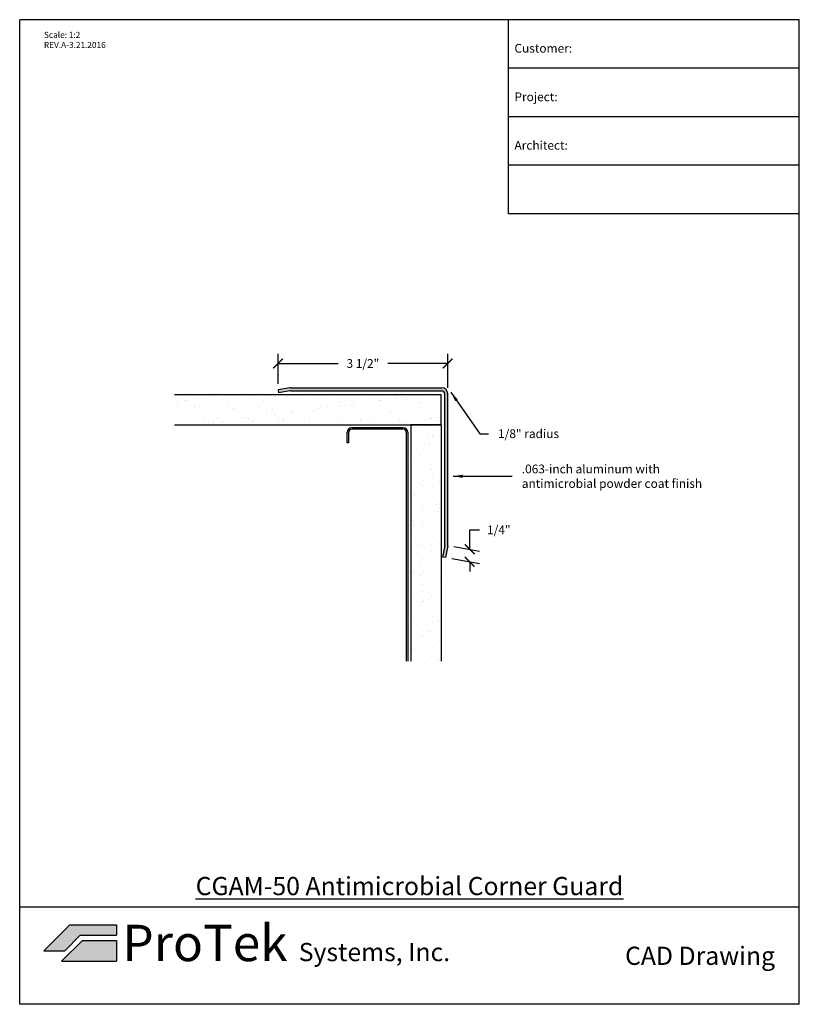
# Model space of a CAD drawing. Units: inches. Extents: x 88.9 to 96.9, y 89.3 to 99.5.
import ezdxf

# ---------------------------------------------------------------- set-up
doc = ezdxf.new("R2010")
doc.units = ezdxf.units.IN
doc.header["$MEASUREMENT"] = 0
doc.styles.get("Standard").update_dxf_attribs({"font": 'arial.ttf'})
doc.dimstyles.get("Standard").update_dxf_attribs({"dimtxt": 0.09, "dimasz": 0.1, "dimexe": 0.1, "dimexo": 0.0625, "dimgap": 0.1, "dimtad": 0, "dimtih": 1, "dimtoh": 1, "dimdec": 4, "dimzin": 0, "dimdsep": 46, "dimtxsty": 'Standard', "dimblk": 'ARCHTICK', "dimcen": 0, "dimadec": 0, "dimazin": 2, "dimtfac": 1, "dimtdec": 4, "dimtofl": 0, "dimtmove": 0, "dimatfit": 3, "dimfxl": 1, "dimtolj": 1, "dimtzin": 0, "dimarcsym": 0})

# ---------------------------------------------------------------- blocks, each defined once
blk = doc.blocks.new('_ArchTick')
at = {"color": 0, "linetype": 'ByBlock', "const_width": 0.15}
blk.add_lwpolyline([(-0.5, -0.5), (0.5, 0.5)], dxfattribs=at)
blk = doc.blocks.new('*D4')
at = {"color": 0, "lineweight": -2, "transparency": 16777216}
for p, q in [((91.564, 95.734), (91.564, 96.044)), ((93.314, 95.694), (93.314, 96.044)), ((91.564, 95.944), (92.183, 95.944)), ((93.314, 95.944), (92.696, 95.944))]:
    blk.add_line(p, q, dxfattribs=at)
at = {"layer": 'Defpoints', "color": 0, "transparency": 16777216}
for p in [(93.314, 95.944), (91.564, 95.671), (93.314, 95.631)]:
    blk.add_point(p, dxfattribs=at)
at = {"color": 0, "lineweight": -2, "transparency": 16777216, "xscale": 0.1, "yscale": 0.1, "zscale": 0.1, "rotation": 180}
blk.add_blockref('_ArchTick', (91.564, 95.944), dxfattribs=at)
at = {"color": 0, "lineweight": -2, "transparency": 16777216, "xscale": 0.1, "yscale": 0.1, "zscale": 0.1}
blk.add_blockref('_ArchTick', (93.314, 95.944), dxfattribs=at)
at = {"color": 0, "transparency": 16777216, "insert": (92.439, 95.944), "char_height": 0.09, "attachment_point": 5}
blk.add_mtext('\\A1;3 1/2"', dxfattribs=at)
blk = doc.blocks.new('*D5')
at = {"color": 0, "lineweight": -2, "transparency": 16777216}
for p, q in [((93.541, 94.029), (93.541, 94.229)), ((93.541, 94.229), (93.641, 94.229)), ((93.377, 94.058), (93.641, 94.011)), ((93.355, 93.933), (93.641, 93.882)), ((93.541, 93.9), (93.541, 93.8))]:
    blk.add_line(p, q, dxfattribs=at)
at = {"layer": 'Defpoints', "color": 0, "transparency": 16777216}
for p in [(93.314, 94.069), (93.541, 94.029), (93.292, 93.944)]:
    blk.add_point(p, dxfattribs=at)
at = {"color": 0, "lineweight": -2, "transparency": 16777216, "xscale": 0.1, "yscale": 0.1, "zscale": 0.1}
for p, rotation in [((93.541, 94.029), 270), ((93.541, 93.9), 90)]:
    blk.add_blockref('_ArchTick', p, dxfattribs=dict(at, rotation=rotation))
at = {"color": 0, "transparency": 16777216, "insert": (93.841, 94.229), "char_height": 0.09, "attachment_point": 5}
blk.add_mtext('\\A1;1/4"', dxfattribs=at)

msp = doc.modelspace()

# ---------------------------------------------------------------- hatches: boundary and pattern name
at = {"true_color": 0x939598}
h = msp.add_hatch(dxfattribs=at)
h.set_pattern_fill('AR-SAND', color=252, scale=0.1)
h.paths.add_polyline_path([(90.49605, 95.6251), (90.49605, 95.3126), (93.24605, 95.3126), (93.24605, 95.6251)])
at = {"true_color": 0x003c71}
h = msp.add_hatch(color=156, dxfattribs=at)
h.dxf.hatch_style = 1
h.paths.add_polyline_path([(91.69495, 95.69354, 0.04366094), (91.6841, 95.69259), (91.56449, 95.6715), (91.56991, 95.64072), (91.68953, 95.66182, -0.04366094), (91.69495, 95.66229), (93.25199, 95.66229, -0.41421356), (93.28324, 95.63104), (93.28324, 94.07401, -0.04366094), (93.28276, 94.06858), (93.26167, 93.94897), (93.29245, 93.94354), (93.31354, 94.06315, 0.04366094), (93.31449, 94.07401), (93.31449, 95.63104, 0.41421356), (93.25199, 95.69354)])
at = {"true_color": 0x939598}
h = msp.add_hatch(dxfattribs=at)
h.set_pattern_fill('AR-SAND', color=252, scale=0.1, angle=90)
h.paths.add_polyline_path([(92.93355, 92.8751), (93.24605, 92.8751), (93.24605, 95.3126), (92.93355, 95.3126)])
at = {"true_color": 0x84bd00}
h = msp.add_hatch(color=62, dxfattribs=at)
h.dxf.hatch_style = 1
h.paths.add_polyline_path([(89.41758, 90.15794), (89.14972, 89.89008), (89.36401, 89.89008), (89.52472, 90.0508), (89.89972, 90.0508), (89.89972, 90.15794)])
at = {"true_color": 0x003c71}
h = msp.add_hatch(color=156, dxfattribs=at)
h.dxf.hatch_style = 1
h.paths.add_polyline_path([(89.89972, 89.78294), (89.89972, 89.99722), (89.54691, 89.99722), (89.33263, 89.78294)])

# ---------------------------------------------------------------- linework, layer by layer
at = {"color": 252, "true_color": 0x939598}
for p, q in [((96.93972, 99.48811), (88.89972, 99.48811)), ((88.89972, 89.33811), (88.89972, 99.48811)), ((93.93972, 97.48811), (93.93972, 99.48811)), ((96.93972, 89.33811), (96.93972, 99.48811)), ((96.93972, 98.98811), (93.93972, 98.98811)), ((96.93972, 98.48811), (93.93972, 98.48811)), ((96.93972, 97.98811), (93.93972, 97.98811)), ((96.93972, 97.48811), (93.93972, 97.48811)), ((90.49605, 95.6251), (93.24605, 95.6251)), ((93.24605, 95.3126), (93.24605, 95.6251)), ((90.49605, 95.3126), (93.24605, 95.3126)), ((93.24605, 95.3126), (92.93355, 95.3126)), ((92.93355, 95.3126), (92.93355, 92.8751)), ((93.24605, 95.3126), (93.24605, 92.8751)), ((96.93972, 90.33811), (88.89972, 90.33811)), ((96.93972, 89.33811), (88.89972, 89.33811))]:
    msp.add_line(p, q, dxfattribs=at)
at = {"color": 156, "true_color": 0x003c71}
for p, q in [((91.6841, 95.69259), (91.56449, 95.6715)), ((91.56449, 95.6715), (91.56991, 95.64072)), ((91.68953, 95.66182), (91.56991, 95.64072)), ((91.69495, 95.69354), (93.25199, 95.69354)), ((91.69495, 95.66229), (93.25199, 95.66229)), ((93.28324, 94.07401), (93.28324, 95.63104)), ((93.31449, 94.07401), (93.31449, 95.63104)), ((93.28276, 94.06858), (93.26167, 93.94897)), ((93.31354, 94.06315), (93.29245, 93.94354)), ((93.29245, 93.94354), (93.26167, 93.94897)), ((89.33263, 89.78294), (89.54691, 89.99722)), ((89.54691, 89.99722), (89.89972, 89.99722)), ((89.89972, 89.99722), (89.89972, 89.78294)), ((89.33263, 89.78294), (89.89972, 89.78294))]:
    msp.add_line(p, q, dxfattribs=at)
for p, q in [((92.2773, 95.1251), (92.2773, 95.23447)), ((92.29292, 95.1251), (92.29292, 95.23447)), ((92.85542, 95.28135), (92.32417, 95.28135)), ((92.85542, 95.26572), (92.32417, 95.26572)), ((92.88667, 95.23447), (92.88667, 92.8751)), ((92.9023, 95.23447), (92.9023, 92.8751)), ((92.29292, 95.1251), (92.2773, 95.1251))]:
    msp.add_line(p, q)
at = {"color": 62, "true_color": 0x84bd00}
for p, q in [((89.14972, 89.89008), (89.41758, 90.15794)), ((89.41758, 90.15794), (89.89972, 90.15794)), ((89.89972, 90.15794), (89.89972, 90.0508)), ((89.36401, 89.89008), (89.52472, 90.0508)), ((89.52472, 90.0508), (89.89972, 90.0508)), ((89.14972, 89.89008), (89.36401, 89.89008))]:
    msp.add_line(p, q, dxfattribs=at)
at = {"color": 156, "true_color": 0x003c71}
for centre, radius, start, end in [((91.69495, 95.63104), 0.0625, 90, 100), ((91.69495, 95.63104), 0.03125, 90, 100), ((93.25199, 95.63104), 0.0625, 0, 90), ((93.25199, 95.63104), 0.03125, 0, 90), ((93.25199, 94.07401), 0.03125, 350, 0), ((93.25199, 94.07401), 0.0625, 350, 0)]:
    msp.add_arc(centre, radius, start, end, dxfattribs=at)
for centre, radius, start, end in [((92.32417, 95.23447), 0.04688, 90, 180), ((92.32417, 95.23447), 0.03125, 90, 180), ((92.85542, 95.23447), 0.04688, 0, 90), ((92.85542, 95.23447), 0.03125, 0, 90)]:
    msp.add_arc(centre, radius, start, end)

# ---------------------------------------------------------------- texts
for s, width, insert, char_height, attachment_point in [('Scale: 1:2\\PREV.A-3.21.2016', 8.04, (89.14972, 99.36311), 0.0625, 1), ('Customer:', 2.9375, (94.00222, 99.23811), 0.09, 1), ('Project:', 2.9375, (94.00222, 98.73811), 0.09, 1), ('Architect:', 2.9375, (94.00222, 98.23811), 0.09, 1), ('{\\fArial|b1|i0|c0|p34;\\LCGAM-50 Antimicrobial Corner Guard}', 8.04, (92.91972, 90.46311), 0.1875, 8), ('{\\fArial|b1|i0|c0|p34;\\C62;\\c48516;Pro\\C156;\\c7420928;Tek\\C256; \\H0.5x;Systems, Inc.}', 80.4, (89.95831, 90.15794), 0.375, 1), ('{\\fArial|b1|i0|c0|p34;\\C62;\\c48516;Pro\\C156;\\c7420928;Tek\\C256; \\H0.5x;Systems, Inc.}', 80.4, (89.95831, 90.15794), 0.375, 1), ('{\\fArial|b1|i0|c0|p34;\\H0.5x;CAD Drawing}', 80.4, (96.68972, 89.83811), 0.375, 6)]:
    msp.add_mtext_dynamic_manual_height_columns(s, width=width, gutter_width=1, heights=[0], dxfattribs=dict(insert=insert, char_height=char_height, attachment_point=attachment_point))
at = {"char_height": 0.09, "attachment_point": 4}
for s, insert in [('\\A1;1/8" radius', (93.83294, 95.22049)), ('\\A1;.063-inch aluminum with\\Pantimicrobial powder coat finish', (94.07771, 94.78179))]:
    msp.add_mtext(s, dxfattribs=dict(at, insert=insert))

# ---------------------------------------------------------------- dimensions: what is measured, and where the dimension line sits
dim = msp.add_linear_dim(base=(93.31449, 95.94357), p1=(91.56449, 95.6715), p2=(93.31449, 95.63104), text='3 1/2"', dimstyle='Standard')
dim.commit()
dim.dimension.update_dxf_attribs({"geometry": '*D4', "text_midpoint": (92.43949, 95.94357)})
dim = msp.add_linear_dim(base=(93.54144, 94.0285), p1=(93.29245, 93.94354), p2=(93.31425, 94.06856), angle=90, text='1/4"', dimstyle='Standard')
dim.commit()
dim.dimension.update_dxf_attribs({"geometry": '*D5', "text_midpoint": (93.84135, 94.2285)})

# ---------------------------------------------------------------- leaders
at = {"annotation_type": 0, "has_hookline": 1, "hookline_direction": 0}
msp.add_leader([(93.34664, 95.64767), (93.64477, 95.22049), (93.73294, 95.22049)], dimstyle='Standard', dxfattribs=at)
msp.add_leader([(93.36872, 94.78179), (93.97771, 94.78179)], dimstyle='Standard')

doc.saveas('drawing.dxf')
